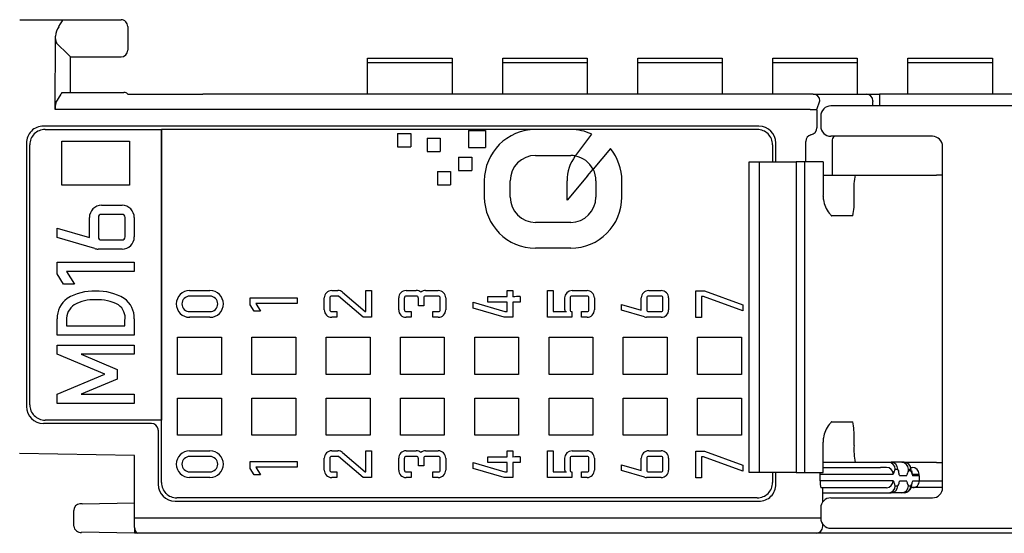
# Model space of a CAD drawing. Units: millimetres. Extents: x 0 to 427, y 0 to 299.
# Drawn here: x 94 to 123, y 58 to 74 of the extents above; entities that cross this region are included whole.
import ezdxf

# ---------------------------------------------------------------- set-up
doc = ezdxf.new("R2010")
doc.units = ezdxf.units.MM
doc.header["$LTSCALE"] = 23.1
doc.header["$MEASUREMENT"] = 0
doc.linetypes.add('DASHEDBIDOT', pattern=[12.4, 3, -3, 0.2, -3, 0.2, -3])
doc.layers.add('Layer0000', color=7, linetype='Continuous', lineweight=25)

msp = doc.modelspace()

# ---------------------------------------------------------------- linework, layer by layer
at = {"layer": 'Layer0000', "color": 7, "linetype": 'Continuous', "lineweight": 25}
for p, q in [((94.088, 73.513), (95.381, 73.513)), ((95.381, 73.513), (97.088, 73.513)), ((97.088, 73.514), (97.094, 73.514)), ((97.288, 73.313), (97.288, 72.752)), ((95.138, 70.857), (95.145, 73.031)), ((95.519, 72.482), (95.18, 72.82)), ((97.288, 72.752), (97.288, 72.613)), ((95.588, 72.413), (95.519, 72.482)), ((95.588, 71.363), (95.588, 72.413)), ((95.588, 72.413), (97.088, 72.413)), ((104.388, 72.234), (104.388, 72.371)), ((104.388, 72.371), (106.888, 72.371)), ((106.888, 72.371), (106.888, 72.234)), ((108.388, 72.234), (108.388, 72.371)), ((108.388, 72.371), (110.888, 72.371)), ((110.888, 72.371), (110.888, 72.234)), ((112.388, 72.234), (112.388, 72.371)), ((112.388, 72.371), (114.888, 72.371)), ((114.888, 72.371), (114.888, 72.234)), ((116.388, 72.234), (116.388, 72.371)), ((116.388, 72.371), (118.888, 72.371)), ((118.888, 72.371), (118.888, 72.234)), ((120.388, 72.234), (120.388, 72.371)), ((120.388, 72.371), (122.888, 72.371)), ((122.888, 72.371), (122.888, 72.234)), ((104.388, 71.316), (104.388, 72.234)), ((106.888, 72.234), (104.388, 72.234)), ((106.888, 72.234), (106.888, 71.316)), ((108.388, 71.316), (108.388, 72.234)), ((110.888, 72.234), (108.388, 72.234)), ((110.888, 72.234), (110.888, 71.316)), ((112.388, 71.316), (112.388, 72.234)), ((114.888, 72.234), (112.388, 72.234)), ((114.888, 72.234), (114.888, 71.316)), ((116.388, 71.316), (116.388, 72.234)), ((118.888, 72.234), (116.388, 72.234)), ((118.888, 72.234), (118.888, 71.316)), ((120.388, 71.316), (120.388, 72.234)), ((122.888, 72.234), (120.388, 72.234)), ((122.888, 72.234), (122.888, 71.316)), ((95.16, 71.051), (95.318, 71.314)), ((95.334, 71.363), (97.176, 71.363)), ((97.286, 71.314), (99.51, 71.313)), ((99.511, 71.307), (99.51, 71.313)), ((117.585, 71.307), (99.511, 71.307)), ((117.585, 71.313), (119.152, 71.314)), ((117.585, 71.313), (117.585, 71.307)), ((119.152, 71.314), (119.548, 71.314)), ((136.379, 71.314), (119.548, 71.314)), ((119.548, 71.314), (119.548, 71.115)), ((99.55, 70.857), (95.138, 70.857)), ((117.495, 70.858), (99.55, 70.857)), ((117.495, 70.858), (117.693, 70.858)), ((117.693, 70.858), (117.783, 71.114)), ((188.952, 70.962), (118.106, 70.962)), ((119.35, 71.115), (119.35, 71.095)), ((119.35, 70.962), (119.35, 71.095)), ((119.548, 71.115), (119.549, 71.095)), ((119.549, 71.095), (119.549, 70.962)), ((117.693, 70.839), (117.693, 70.313)), ((117.806, 70.662), (117.806, 70.362)), ((115.977, 70.363), (94.788, 70.363)), ((94.838, 70.263), (98.288, 70.263)), ((98.288, 70.263), (98.288, 61.663)), ((98.288, 59.813), (98.288, 70.263)), ((115.101, 70.263), (98.288, 70.263)), ((110.402, 70.263), (109.36, 70.263)), ((115.927, 70.263), (115.101, 70.263)), ((105.273, 70.142), (105.664, 70.142)), ((105.273, 70.142), (105.273, 69.751)), ((105.664, 70.142), (105.664, 69.751)), ((106.149, 70.006), (106.541, 70.006)), ((106.149, 70.006), (106.149, 69.615)), ((106.541, 70.006), (106.541, 69.615)), ((107.378, 70.232), (107.877, 70.232)), ((107.378, 70.232), (107.378, 69.733)), ((107.877, 70.232), (107.877, 69.733)), ((121.112, 70.062), (118.106, 70.062)), ((94.288, 69.863), (94.288, 62.063)), ((94.388, 62.113), (94.388, 69.813)), ((95.339, 68.616), (95.339, 69.916)), ((95.339, 69.916), (97.339, 69.916)), ((97.339, 69.916), (97.339, 68.616)), ((105.273, 69.751), (105.664, 69.751)), ((107.378, 69.733), (107.877, 69.733)), ((111.578, 69.7), (111.068, 69.089)), ((116.377, 69.813), (116.377, 69.311)), ((116.477, 69.311), (116.477, 69.863)), ((117.364, 69.311), (117.364, 69.913)), ((118.139, 69.914), (118.139, 68.912)), ((121.412, 59.662), (121.412, 69.762)), ((106.149, 69.615), (106.541, 69.615)), ((107.081, 69.446), (107.472, 69.446)), ((107.081, 69.446), (107.081, 69.054)), ((107.472, 69.446), (107.472, 69.054)), ((109.36, 69.496), (110.402, 69.496)), ((110.541, 69.483), (110.551, 69.496)), ((115.687, 69.311), (115.837, 69.311)), ((115.687, 60.111), (115.687, 69.311)), ((115.837, 69.311), (115.986, 69.311)), ((115.987, 69.311), (115.991, 69.311)), ((115.987, 69.311), (116.467, 69.311)), ((115.987, 69.311), (115.987, 68.811)), ((116.467, 69.311), (117.078, 69.311)), ((117.322, 69.311), (117.078, 69.311)), ((117.078, 69.311), (117.078, 68.811)), ((117.86, 69.311), (117.322, 69.311)), ((117.322, 69.311), (117.322, 60.111)), ((117.873, 69.311), (117.86, 69.311)), ((117.873, 69.311), (117.873, 68.311)), ((106.457, 69.022), (106.848, 69.022)), ((106.457, 69.022), (106.457, 68.631)), ((106.848, 69.022), (106.848, 68.631)), ((107.081, 69.054), (107.472, 69.054)), ((110.904, 68.893), (110.3, 68.169)), ((110.904, 68.893), (111.067, 69.087)), ((115.987, 68.811), (115.987, 60.611)), ((117.078, 68.811), (117.078, 60.611)), ((117.873, 68.912), (118.829, 68.912)), ((118.829, 68.912), (119.423, 68.913)), ((121.412, 68.913), (121.235, 68.913)), ((97.339, 68.616), (95.339, 68.616)), ((106.457, 68.631), (106.848, 68.631)), ((107.844, 68.747), (107.844, 68.266)), ((108.611, 68.266), (108.611, 68.747)), ((110.3, 68.169), (110.3, 68.748)), ((111.151, 68.747), (111.151, 68.266)), ((111.918, 68.266), (111.918, 68.747)), ((118.79, 68.412), (118.79, 68.212)), ((96.512, 68.02), (97.121, 68.02)), ((96.152, 67.07), (96.152, 67.66)), ((96.419, 67.66), (96.419, 67.084)), ((97.121, 67.747), (96.505, 67.747)), ((97.207, 67.084), (97.207, 67.66)), ((97.481, 67.66), (97.481, 67.084)), ((118.128, 67.711), (118.132, 67.711)), ((118.752, 67.712), (118.132, 67.711)), ((95.199, 67.063), (95.199, 67.348)), ((95.199, 67.348), (96.152, 67.07)), ((110.402, 67.516), (109.36, 67.516)), ((96.311, 66.739), (95.199, 67.063)), ((96.505, 66.998), (97.121, 66.998)), ((97.121, 66.724), (96.412, 66.724)), ((110.402, 66.749), (109.36, 66.749)), ((95.197, 65.992), (95.197, 66.336)), ((95.197, 66.336), (97.478, 66.336)), ((97.478, 66.336), (97.478, 66.062)), ((95.388, 65.683), (95.197, 65.992)), ((95.475, 66.062), (95.71, 65.683)), ((97.478, 66.062), (95.475, 66.062)), ((95.71, 65.683), (95.388, 65.683)), ((99.12, 65.498), (99.722, 65.498)), ((99.722, 65.331), (99.12, 65.331)), ((103.326, 65.498), (103.507, 65.498)), ((103.526, 65.331), (103.326, 65.331)), ((104.254, 64.706), (103.526, 65.331)), ((103.65, 65.445), (104.316, 64.874)), ((104.333, 64.874), (104.333, 65.498)), ((104.333, 65.498), (104.5, 65.498)), ((104.5, 65.498), (104.5, 64.706)), ((105.529, 65.498), (105.829, 65.498)), ((105.838, 65.331), (105.529, 65.331)), ((106.107, 65.498), (106.482, 65.498)), ((106.482, 65.331), (106.107, 65.331)), ((107.951, 65.154), (107.951, 65.319)), ((107.951, 65.319), (108.523, 65.319)), ((108.523, 65.319), (108.523, 65.498)), ((108.523, 65.498), (108.69, 65.498)), ((108.69, 65.498), (108.69, 65.314)), ((108.903, 65.319), (108.903, 65.154)), ((109.712, 64.706), (109.712, 65.498)), ((109.712, 65.498), (109.879, 65.498)), ((109.879, 65.498), (109.879, 64.874)), ((110.885, 65.331), (110.439, 65.331)), ((110.441, 65.498), (110.885, 65.498)), ((113.082, 65.331), (112.707, 65.331)), ((112.711, 65.498), (113.082, 65.498)), ((114.109, 64.699), (114.109, 65.491)), ((114.109, 65.491), (114.368, 65.491)), ((114.338, 65.323), (114.276, 65.323)), ((114.276, 65.323), (114.276, 64.699)), ((115.502, 64.898), (114.338, 65.323)), ((114.368, 65.491), (115.502, 65.076)), ((100.909, 65.283), (102.302, 65.283)), ((100.909, 65.073), (100.909, 65.283)), ((101.026, 64.884), (100.909, 65.073)), ((102.302, 65.115), (101.079, 65.115)), ((101.079, 65.115), (101.222, 64.884)), ((102.302, 65.283), (102.302, 65.115)), ((103.107, 64.926), (103.107, 65.278)), ((103.274, 65.278), (103.274, 64.926)), ((105.309, 64.926), (105.309, 65.278)), ((105.476, 65.278), (105.476, 64.926)), ((105.891, 65.05), (105.891, 65.278)), ((106.054, 65.05), (105.891, 65.05)), ((106.054, 65.278), (106.054, 65.05)), ((106.535, 64.926), (106.535, 65.278)), ((106.702, 65.278), (106.702, 64.926)), ((107.51, 64.975), (107.51, 65.149)), ((107.51, 65.149), (108.455, 64.873)), ((108.523, 65.154), (107.951, 65.154)), ((108.523, 64.873), (108.523, 65.154)), ((108.903, 65.154), (108.69, 65.154)), ((108.69, 65.154), (108.69, 64.706)), ((110.224, 64.926), (110.224, 65.278)), ((110.386, 65.278), (110.386, 64.926)), ((110.938, 64.926), (110.938, 65.278)), ((111.105, 65.278), (111.105, 64.926)), ((111.909, 64.913), (111.909, 65.087)), ((111.909, 65.087), (112.491, 64.917)), ((112.491, 64.917), (112.491, 65.278)), ((112.654, 65.278), (112.654, 64.926)), ((113.135, 64.926), (113.135, 65.278)), ((113.302, 65.278), (113.302, 64.926)), ((115.502, 65.076), (115.502, 64.898)), ((99.12, 64.873), (99.722, 64.873)), ((101.222, 64.884), (101.026, 64.884)), ((103.326, 64.873), (103.476, 64.873)), ((103.476, 64.873), (103.476, 64.706)), ((104.316, 64.874), (104.333, 64.874)), ((105.529, 64.873), (105.679, 64.873)), ((105.679, 64.873), (105.679, 64.706)), ((106.323, 64.706), (106.323, 64.873)), ((106.323, 64.873), (106.482, 64.873)), ((108.431, 64.706), (107.51, 64.975)), ((108.455, 64.873), (108.523, 64.873)), ((109.879, 64.874), (110.276, 64.874)), ((110.439, 64.874), (110.439, 64.706)), ((110.725, 64.706), (110.725, 64.874)), ((110.725, 64.874), (110.885, 64.874)), ((112.588, 64.715), (111.909, 64.913)), ((112.707, 64.873), (113.082, 64.873)), ((95.196, 64.18), (95.196, 64.661)), ((95.469, 64.615), (95.469, 64.454)), ((95.469, 64.454), (97.205, 64.454)), ((97.205, 64.454), (97.205, 64.615)), ((97.479, 64.661), (97.479, 64.18)), ((99.722, 64.706), (99.12, 64.706)), ((103.476, 64.706), (103.326, 64.706)), ((104.5, 64.706), (104.254, 64.706)), ((105.679, 64.706), (105.529, 64.706)), ((106.482, 64.706), (106.323, 64.706)), ((108.69, 64.706), (108.431, 64.706)), ((110.232, 64.706), (109.712, 64.706)), ((110.439, 64.706), (110.232, 64.706)), ((110.885, 64.706), (110.725, 64.706)), ((113.082, 64.706), (112.65, 64.706)), ((114.276, 64.699), (114.109, 64.699)), ((97.479, 64.18), (95.196, 64.18)), ((95.197, 63.612), (95.197, 63.885)), ((95.197, 63.885), (97.481, 63.885)), ((97.481, 63.885), (97.481, 63.611)), ((98.76, 64.113), (100.06, 64.113)), ((98.76, 63.013), (98.76, 64.113)), ((100.06, 64.113), (100.06, 63.013)), ((100.96, 64.113), (102.26, 64.113)), ((100.96, 63.013), (100.96, 64.113)), ((102.26, 64.113), (102.26, 63.013)), ((103.16, 63.013), (103.16, 64.113)), ((103.16, 64.113), (104.46, 64.113)), ((104.46, 64.113), (104.46, 63.013)), ((105.36, 63.013), (105.36, 64.113)), ((105.36, 64.113), (106.66, 64.113)), ((106.66, 64.113), (106.66, 63.013)), ((107.56, 64.113), (108.86, 64.113)), ((107.56, 63.013), (107.56, 64.113)), ((108.86, 64.113), (108.86, 63.013)), ((109.76, 63.013), (109.76, 64.113)), ((109.76, 64.113), (111.06, 64.113)), ((111.06, 64.113), (111.06, 63.013)), ((111.96, 63.013), (111.96, 64.113)), ((111.96, 64.113), (113.26, 64.113)), ((113.26, 64.113), (113.26, 63.013)), ((114.16, 63.013), (114.16, 64.113)), ((114.16, 64.113), (115.46, 64.113)), ((115.46, 64.113), (115.46, 63.013)), ((96.607, 63.02), (95.197, 63.612)), ((97.481, 63.611), (95.906, 63.611)), ((95.906, 63.611), (96.971, 63.165)), ((95.197, 62.429), (96.607, 63.02)), ((96.971, 63.165), (96.971, 62.876)), ((100.06, 63.013), (98.76, 63.013)), ((102.26, 63.013), (100.96, 63.013)), ((104.46, 63.013), (103.16, 63.013)), ((106.66, 63.013), (105.36, 63.013)), ((108.86, 63.013), (107.56, 63.013)), ((111.06, 63.013), (109.76, 63.013)), ((113.26, 63.013), (111.96, 63.013)), ((115.46, 63.013), (114.16, 63.013)), ((96.971, 62.876), (95.906, 62.429)), ((95.197, 62.155), (95.197, 62.429)), ((95.906, 62.429), (96.022, 62.429)), ((96.022, 62.429), (97.481, 62.429)), ((97.481, 62.429), (97.481, 62.155)), ((97.481, 62.155), (95.197, 62.155)), ((98.76, 61.213), (98.76, 62.313)), ((98.76, 62.313), (100.06, 62.313)), ((100.06, 62.313), (100.06, 61.213)), ((100.96, 62.313), (102.26, 62.313)), ((100.96, 61.213), (100.96, 62.313)), ((102.26, 62.313), (102.26, 61.213)), ((103.16, 61.213), (103.16, 62.313)), ((103.16, 62.313), (104.46, 62.313)), ((104.46, 62.313), (104.46, 61.213)), ((105.36, 62.313), (106.66, 62.313)), ((105.36, 61.213), (105.36, 62.313)), ((106.66, 62.313), (106.66, 61.213)), ((107.56, 62.313), (108.86, 62.313)), ((107.56, 61.213), (107.56, 62.313)), ((108.86, 62.313), (108.86, 61.213)), ((109.76, 62.313), (111.06, 62.313)), ((109.76, 61.213), (109.76, 62.313)), ((111.06, 62.313), (111.06, 61.213)), ((111.96, 62.313), (113.26, 62.313)), ((111.96, 61.213), (111.96, 62.313)), ((113.26, 62.313), (113.26, 61.213)), ((114.16, 62.313), (115.46, 62.313)), ((114.16, 61.213), (114.16, 62.313)), ((115.46, 62.313), (115.46, 61.213)), ((97.988, 61.563), (94.788, 61.563)), ((98.288, 61.663), (94.838, 61.663)), ((118.128, 61.611), (118.132, 61.611)), ((118.132, 61.611), (118.752, 61.612)), ((98.188, 61.363), (98.188, 59.763)), ((100.06, 61.213), (98.76, 61.213)), ((102.26, 61.213), (100.96, 61.213)), ((104.46, 61.213), (103.16, 61.213)), ((106.66, 61.213), (105.36, 61.213)), ((108.86, 61.213), (107.56, 61.213)), ((111.06, 61.213), (109.76, 61.213)), ((113.26, 61.213), (111.96, 61.213)), ((115.46, 61.213), (114.16, 61.213)), ((117.873, 60.111), (117.873, 61.011)), ((118.79, 61.112), (118.79, 60.912)), ((97.488, 60.613), (94.079, 60.672)), ((99.12, 60.754), (99.722, 60.754)), ((103.326, 60.755), (103.507, 60.755)), ((103.65, 60.702), (104.316, 60.131)), ((104.333, 60.131), (104.333, 60.755)), ((104.333, 60.755), (104.5, 60.755)), ((104.5, 60.755), (104.5, 59.963)), ((105.529, 60.755), (105.829, 60.755)), ((106.107, 60.755), (106.482, 60.755)), ((108.523, 60.575), (108.523, 60.755)), ((108.523, 60.755), (108.69, 60.755)), ((108.69, 60.755), (108.69, 60.571)), ((109.712, 59.963), (109.712, 60.755)), ((109.712, 60.755), (109.879, 60.755)), ((109.879, 60.755), (109.879, 60.13)), ((110.441, 60.755), (110.885, 60.755)), ((112.711, 60.754), (113.082, 60.754)), ((114.109, 59.956), (114.109, 60.747)), ((114.109, 60.747), (114.368, 60.747)), ((114.368, 60.747), (115.502, 60.333)), ((97.488, 58.769), (97.486, 60.613)), ((99.722, 60.587), (99.12, 60.587)), ((100.909, 60.23), (100.909, 60.439)), ((100.909, 60.439), (102.302, 60.439)), ((102.302, 60.439), (102.302, 60.272)), ((103.107, 60.183), (103.107, 60.535)), ((103.274, 60.535), (103.274, 60.183)), ((103.526, 60.587), (103.326, 60.587)), ((104.254, 59.963), (103.526, 60.587)), ((105.309, 60.183), (105.309, 60.535)), ((105.476, 60.535), (105.476, 60.183)), ((105.838, 60.588), (105.529, 60.588)), ((105.891, 60.307), (105.891, 60.535)), ((106.054, 60.535), (106.054, 60.307)), ((106.482, 60.588), (106.107, 60.588)), ((106.535, 60.183), (106.535, 60.535)), ((106.702, 60.535), (106.702, 60.183)), ((107.51, 60.232), (107.51, 60.406)), ((107.51, 60.406), (108.455, 60.13)), ((107.951, 60.411), (107.951, 60.575)), ((107.951, 60.575), (108.523, 60.575)), ((108.523, 60.411), (107.951, 60.411)), ((108.523, 60.13), (108.523, 60.411)), ((108.903, 60.411), (108.69, 60.411)), ((108.69, 60.411), (108.69, 59.963)), ((108.903, 60.575), (108.903, 60.411)), ((110.224, 60.183), (110.224, 60.535)), ((110.386, 60.535), (110.386, 60.183)), ((110.885, 60.588), (110.439, 60.588)), ((110.938, 60.183), (110.938, 60.535)), ((111.105, 60.535), (111.105, 60.183)), ((112.491, 60.174), (112.491, 60.535)), ((112.654, 60.535), (112.654, 60.183)), ((113.082, 60.587), (112.707, 60.587)), ((113.135, 60.183), (113.135, 60.535)), ((113.302, 60.535), (113.302, 60.183)), ((114.338, 60.58), (114.276, 60.58)), ((114.276, 60.58), (114.276, 59.956)), ((115.502, 60.155), (114.338, 60.58)), ((115.987, 60.611), (115.987, 60.111)), ((117.078, 60.611), (117.078, 60.111)), ((119.813, 60.413), (117.873, 60.413)), ((119.888, 60.413), (119.813, 60.413)), ((120.201, 60.414), (119.888, 60.414)), ((120.276, 60.414), (120.201, 60.414)), ((121.235, 60.413), (120.287, 60.413)), ((121.235, 60.413), (121.412, 60.413)), ((99.12, 60.13), (99.722, 60.13)), ((101.026, 60.041), (100.909, 60.23)), ((102.302, 60.272), (101.079, 60.272)), ((101.079, 60.272), (101.222, 60.041)), ((103.326, 60.13), (103.476, 60.13)), ((103.476, 60.13), (103.476, 59.963)), ((104.316, 60.131), (104.333, 60.131)), ((105.529, 60.13), (105.679, 60.13)), ((105.679, 60.13), (105.679, 59.963)), ((106.054, 60.307), (105.891, 60.307)), ((106.323, 59.963), (106.323, 60.13)), ((106.323, 60.13), (106.482, 60.13)), ((108.431, 59.963), (107.51, 60.232)), ((108.455, 60.13), (108.523, 60.13)), ((109.879, 60.13), (110.276, 60.13)), ((110.439, 60.13), (110.439, 59.963)), ((110.725, 59.963), (110.725, 60.13)), ((110.725, 60.13), (110.885, 60.13)), ((111.909, 60.17), (111.909, 60.344)), ((111.909, 60.344), (112.491, 60.174)), ((112.588, 59.972), (111.909, 60.17)), ((112.707, 60.13), (113.082, 60.13)), ((115.502, 60.333), (115.502, 60.155)), ((115.837, 60.111), (115.687, 60.111)), ((115.986, 60.111), (115.837, 60.111)), ((116.467, 60.111), (115.986, 60.111)), ((116.377, 60.111), (116.377, 59.813)), ((117.078, 60.111), (116.467, 60.111)), ((116.477, 59.763), (116.477, 60.111)), ((117.078, 60.111), (117.322, 60.111)), ((117.322, 60.111), (117.86, 60.111)), ((117.791, 59.863), (117.791, 60.063)), ((117.791, 60.063), (118.771, 60.063)), ((117.86, 60.111), (117.873, 60.111)), ((117.873, 60.263), (118.771, 60.263)), ((118.771, 60.263), (119.57, 60.263)), ((118.771, 60.063), (119.764, 60.061)), ((119.752, 60.263), (119.57, 60.263)), ((119.764, 60.061), (119.946, 60.062)), ((120.012, 60.213), (120.087, 60.213)), ((120.104, 60.167), (120.109, 60.144)), ((120.11, 60.141), (120.111, 60.134)), ((120.401, 60.214), (120.476, 60.214)), ((120.476, 60.164), (120.401, 60.164)), ((120.47, 60.261), (120.517, 60.261)), ((120.493, 60.167), (120.498, 60.145)), ((120.53, 60.062), (120.711, 60.062)), ((99.722, 59.963), (99.12, 59.963)), ((101.222, 60.041), (101.026, 60.041)), ((103.476, 59.963), (103.326, 59.963)), ((104.5, 59.963), (104.254, 59.963)), ((105.679, 59.963), (105.529, 59.963)), ((106.482, 59.963), (106.323, 59.963)), ((108.69, 59.963), (108.431, 59.963)), ((110.232, 59.963), (109.712, 59.963)), ((110.439, 59.963), (110.232, 59.963)), ((110.885, 59.963), (110.725, 59.963)), ((113.082, 59.963), (112.65, 59.963)), ((114.276, 59.956), (114.109, 59.956)), ((118.771, 59.863), (117.791, 59.863)), ((119.77, 59.863), (118.771, 59.863)), ((119.952, 59.863), (119.77, 59.863)), ((120.147, 59.863), (120.341, 59.863)), ((120.341, 60.013), (120.148, 60.013)), ((120.717, 60.014), (120.536, 60.014)), ((120.536, 59.864), (120.717, 59.864)), ((120.717, 60.014), (120.717, 59.864)), ((120.717, 59.864), (121.412, 59.864)), ((118.771, 59.663), (117.808, 59.663)), ((117.866, 59.242), (117.866, 59.663)), ((117.866, 59.513), (119.813, 59.513)), ((119.57, 59.663), (118.771, 59.663)), ((119.752, 59.663), (119.57, 59.663)), ((119.813, 59.513), (119.888, 59.513)), ((120.201, 59.514), (119.898, 59.514)), ((120.012, 59.713), (120.087, 59.713)), ((120.276, 59.514), (120.201, 59.514)), ((120.401, 59.714), (120.476, 59.714)), ((120.528, 59.664), (120.479, 59.664)), ((121.412, 59.664), (120.528, 59.664)), ((95.884, 59.186), (95.872, 59.186)), ((95.934, 59.187), (95.884, 59.186)), ((95.934, 59.187), (97.488, 59.214)), ((98.688, 59.263), (115.977, 59.263)), ((115.927, 59.363), (98.738, 59.363)), ((118.106, 59.362), (121.112, 59.362)), ((95.688, 58.542), (95.688, 58.986)), ((117.806, 59.062), (117.806, 58.762)), ((97.488, 58.481), (97.488, 58.769)), ((97.488, 58.769), (97.688, 58.769)), ((97.688, 58.769), (117.806, 58.769)), ((95.688, 58.526), (95.688, 58.542)), ((97.488, 58.314), (95.92, 58.342)), ((97.488, 58.481), (97.488, 58.314)), ((97.572, 58.314), (97.488, 58.314)), ((97.688, 58.313), (97.572, 58.313)), ((117.581, 58.313), (97.688, 58.313)), ((117.665, 58.313), (117.581, 58.313)), ((118.911, 58.314), (117.674, 58.313)), ((117.866, 58.513), (117.866, 58.581)), ((118.106, 58.462), (188.952, 58.462)), ((171.738, 58.314), (118.911, 58.314))]:
    msp.add_line(p, q, dxfattribs=at)
at = {"layer": 'Layer0000', "color": 251, "linetype": 'DASHEDBIDOT', "lineweight": 18, "true_color": 0x606060}
msp.add_line((117.693, 70.839), (117.693, 70.858), dxfattribs=at)
at = {"layer": 'Layer0000', "color": 7, "linetype": 'Continuous', "lineweight": 25}
for centre, radius, start, end in [((97.088, 73.313), 0.2, 359.9978, 90.0003), ((95.617, 73.01), 0.472, 141.1686, 177.4952), ((95.532, 73.003), 0.394, 175.9465, 206.7366), ((97.088, 72.613), 0.2, 270.0002, 0.0002), ((95.383, 71.319), 0.0655, 138.0856, 184.2412), ((97.176, 71.213), 0.15, 42.3813, 89.9967), ((117.584, 71.114), 0.198, 359.8911, 89.8903), ((119.151, 71.115), 0.198, 359.8911, 89.8903), ((95.693, 70.89), 0.557, 163.2133, 183.4277), ((118.106, 70.662), 0.3, 90.0775, 179.9106), ((94.788, 69.863), 0.5, 90.0001, 180.0001), ((94.838, 69.813), 0.45, 90.0029, 134.9964), ((109.363, 68.743), 1.519, 90.1229, 179.8771), ((110.403, 68.759), 1.504, 65.6362, 90.0395), ((115.927, 69.813), 0.45, 45.0037, 89.9973), ((115.977, 69.863), 0.5, 0.0001, 90.0001), ((117.478, 70.319), 0.215, 279.7057, 358.382), ((118.106, 70.362), 0.3, 180.0002, 269.778), ((94.837, 69.813), 0.45, 134.9856, 180.0154), ((93.411, 82.77), 21.679, 322.2446, 324.3319), ((115.927, 69.813), 0.45, 359.9847, 45.0146), ((117.564, 69.913), 0.2, 104.4585, 180.0572), ((118.339, 69.914), 0.2, 132.3378, 180.0062), ((121.112, 69.762), 0.3, 0.0002, 90.0002), ((110.409, 68.746), 1.509, 0.0172, 39.2151), ((109.362, 68.745), 0.751, 90.1316, 179.8684), ((111.442, 68.78), 1.143, 142.1873, 181.615), ((110.402, 68.755), 0.741, 79.2117, 90.0205), ((110.398, 68.74), 0.753, 27.4837, 79.198), ((115.986, 69.31), 0.000494, 26.785, 109.398), ((110.408, 68.747), 0.743, 359.9748, 27.3341), ((120.432, 68.537), 1.647, 166.807, 184.3273), ((109.363, 68.269), 1.519, 180.1167, 269.8833), ((109.362, 68.267), 0.751, 180.1441, 269.8559), ((110.399, 68.269), 1.519, 270.1229, 359.8771), ((110.4, 68.267), 0.751, 270.1316, 359.8684), ((118.482, 68.312), 0.61, 180.0982, 192.2923), ((96.512, 67.66), 0.36, 90.0047, 179.9795), ((97.12, 67.66), 0.36, 0.0421, 89.9899), ((118.75, 68.312), 0.873, 188.5505, 217.1174), ((117.149, 68.088), 1.647, 346.807, 4.3273), ((96.493, 67.672), 0.0754, 80.8853, 189.1148), ((97.132, 67.672), 0.0755, 350.9411, 99.1254), ((118.706, 68.38), 0.882, 222.3651, 229.0787), ((118.133, 67.718), 0.00657, 226.9671, 267.9967), ((96.493, 67.072), 0.0754, 170.8853, 279.1148), ((97.12, 67.084), 0.36, 270.0143, 359.97), ((97.132, 67.072), 0.0755, 260.8748, 9.0591), ((96.408, 67.056), 0.332, 252.9926, 270.6039), ((96.256, 64.032), 1.447, 86.9138, 121.7585), ((96.415, 64.004), 1.475, 58.6987, 93.159), ((99.121, 65.102), 0.396, 90.0223, 179.9924), ((99.121, 65.102), 0.229, 90.0102, 180.015), ((99.722, 65.102), 0.396, 0.0116, 89.9886), ((99.722, 65.102), 0.229, 359.9915, 90.0086), ((103.326, 65.278), 0.22, 90.007, 180.0192), ((103.319, 65.285), 0.0461, 81.0481, 189.0607), ((103.512, 65.291), 0.207, 47.9841, 91.3776), ((105.529, 65.278), 0.22, 89.9933, 180.033), ((105.522, 65.285), 0.0461, 81.0348, 189.1824), ((105.834, 65.29), 0.208, 49.7883, 91.1504), ((105.845, 65.285), 0.0461, 350.8565, 99.0352), ((106.102, 65.291), 0.207, 88.7194, 130.3944), ((106.099, 65.285), 0.0461, 81.0347, 189.1824), ((106.482, 65.278), 0.22, 359.9535, 90.0206), ((106.489, 65.285), 0.0461, 350.8042, 99.0875), ((108.937, 58.558), 6.761, 90.2886, 92.0873), ((110.443, 65.278), 0.22, 90.5277, 180.0486), ((110.432, 65.285), 0.0461, 80.8564, 189.0354), ((110.885, 65.278), 0.22, 359.9535, 90.0206), ((110.892, 65.285), 0.046, 350.8214, 99.1787), ((112.711, 65.278), 0.22, 89.9672, 180.0069), ((112.699, 65.285), 0.0461, 81.0481, 189.0607), ((113.082, 65.278), 0.22, 359.9864, 90.0138), ((113.089, 65.285), 0.0461, 350.9783, 99.0218), ((95.901, 64.686), 0.705, 125.1883, 182.0252), ((95.985, 64.64), 0.516, 123.2191, 182.7201), ((96.263, 64.134), 1.092, 86.3021, 120.9152), ((96.407, 63.956), 1.27, 61.4637, 93.3149), ((96.722, 64.682), 0.488, 352.1983, 53.2054), ((96.775, 64.689), 0.705, 357.7435, 54.7471), ((99.121, 65.102), 0.396, 180, 269.9856), ((99.12, 65.102), 0.229, 179.9715, 270.0036), ((99.722, 65.102), 0.396, 270.0038, 359.9964), ((99.722, 65.102), 0.229, 269.9779, 0.0223), ((103.326, 64.926), 0.22, 179.9809, 269.9932), ((103.319, 64.919), 0.0461, 170.8871, 279.0044), ((105.529, 64.926), 0.22, 179.9809, 269.9932), ((105.522, 64.919), 0.046, 170.9568, 279.0434), ((106.482, 64.926), 0.22, 269.9932, 0.033), ((106.49, 64.919), 0.046, 260.8348, 9.0568), ((110.269, 64.919), 0.046, 170.852, 279.1482), ((110.432, 64.919), 0.0461, 171.0346, 279.1826), ((110.885, 64.926), 0.22, 269.9932, 0.033), ((110.892, 64.919), 0.046, 260.7824, 9.1091), ((112.699, 64.919), 0.0461, 170.9395, 278.9521), ((113.082, 64.926), 0.22, 269.9933, 0.033), ((113.089, 64.919), 0.0461, 260.9783, 9.0218), ((112.647, 64.908), 0.202, 252.9314, 270.5735), ((94.837, 62.113), 0.45, 179.9799, 270.0202), ((94.788, 62.063), 0.5, 180.0001, 270.0001), ((97.988, 61.363), 0.2, 9.7357, 90.0001), ((118.752, 61.01), 0.875, 142.9049, 171.4756), ((118.71, 60.94), 0.887, 130.9611, 137.6377), ((118.133, 61.605), 0.00659, 92.1664, 133.1295), ((117.15, 61.237), 1.645, 355.6691, 13.199), ((97.988, 61.363), 0.2, 0.0001, 9.7357), ((118.483, 61.01), 0.61, 167.8065, 179.9039), ((99.121, 60.359), 0.396, 90.0223, 179.9924), ((99.722, 60.359), 0.396, 0.0116, 89.9886), ((103.326, 60.535), 0.22, 90.007, 180.0192), ((103.512, 60.548), 0.207, 47.9841, 91.3776), ((105.529, 60.535), 0.22, 89.9933, 180.033), ((105.834, 60.546), 0.208, 49.7883, 91.1504), ((106.102, 60.548), 0.207, 88.7194, 130.3944), ((106.482, 60.535), 0.22, 359.9535, 90.0206), ((110.443, 60.535), 0.22, 90.5277, 180.0486), ((110.885, 60.535), 0.22, 359.9535, 90.0206), ((112.711, 60.535), 0.22, 89.9672, 180.0069), ((113.082, 60.535), 0.22, 359.9864, 90.0138), ((120.431, 60.788), 1.645, 175.6687, 193.1997), ((99.121, 60.359), 0.396, 180, 269.9856), ((99.121, 60.359), 0.229, 90.0102, 180.015), ((99.12, 60.359), 0.229, 179.9715, 270.0036), ((99.722, 60.359), 0.229, 359.9915, 90.0086), ((99.722, 60.359), 0.396, 270.0038, 359.9964), ((99.722, 60.359), 0.229, 269.9779, 0.0223), ((103.319, 60.542), 0.0461, 81.0481, 189.0607), ((105.522, 60.542), 0.0461, 81.0348, 189.1824), ((105.845, 60.542), 0.0461, 350.8565, 99.0352), ((106.099, 60.542), 0.0461, 81.0347, 189.1824), ((106.489, 60.542), 0.0461, 350.8042, 99.0875), ((108.937, 53.814), 6.761, 90.2886, 92.0873), ((110.432, 60.542), 0.0461, 80.8564, 189.0354), ((110.892, 60.542), 0.046, 350.8214, 99.1787), ((112.699, 60.542), 0.0461, 81.0481, 189.0607), ((113.089, 60.542), 0.0461, 350.9783, 99.0218), ((119.806, 60.207), 0.206, 1.7546, 87.9183), ((119.887, 60.213), 0.2, 359.961, 89.9508), ((120.195, 60.207), 0.206, 1.7492, 88.0711), ((120.276, 60.214), 0.2, 359.9609, 89.9501), ((103.326, 60.183), 0.22, 179.9809, 269.9932), ((103.319, 60.176), 0.0461, 170.8871, 279.0044), ((105.529, 60.183), 0.22, 179.9809, 269.9932), ((105.522, 60.176), 0.046, 170.9568, 279.0434), ((106.482, 60.183), 0.22, 269.9932, 0.033), ((106.49, 60.176), 0.046, 260.8348, 9.0568), ((110.269, 60.176), 0.046, 170.852, 279.1482), ((110.432, 60.176), 0.0461, 171.0346, 279.1826), ((110.885, 60.183), 0.22, 269.9932, 0.033), ((110.892, 60.176), 0.046, 260.7824, 9.1091), ((112.699, 60.176), 0.0461, 170.9395, 278.9521), ((113.082, 60.183), 0.22, 269.9933, 0.033), ((113.089, 60.176), 0.0461, 260.9783, 9.0218), ((115.986, 60.111), 0.000494, 250.3974, 332.8903), ((117.574, 60.063), 0.217, 359.988, 12.8947), ((119.752, 60.063), 0.2, 359.9609, 89.8025), ((119.875, 60.137), 0.104, 313.0895, 1.7872), ((120.079, 60.143), 0.1, 136.6175, 181.1206), ((120.044, 60.165), 0.0595, 1.5259, 51.6061), ((119.929, 60.099), 0.185, 359.1016, 11.1284), ((120.227, 60.093), 0.113, 178.6319, 225.17), ((120.261, 60.093), 0.113, 314.8766, 1.3487), ((120.466, 60.098), 0.0922, 134.876, 181.3472), ((120.292, 60.189), 0.112, 347.0827, 12.9174), ((120.367, 60.149), 0.127, 8.2052, 30.7539), ((120.411, 60.098), 0.0921, 358.6352, 45.1695), ((120.607, 60.14), 0.11, 177.7074, 225.5373), ((120.616, 60.093), 0.112, 178.633, 225.1737), ((120.517, 60.064), 0.198, 0.0443, 90.0442), ((120.336, 60.014), 0.2, 359.9992, 14.0193), ((120.517, 60.014), 0.2, 0.0005, 14.0218), ((98.737, 59.813), 0.45, 180.005, 225.007), ((112.647, 60.165), 0.202, 252.9314, 270.5735), ((115.927, 59.813), 0.45, 314.9931, 359.9951), ((118.375, 59.813), 0.587, 175.1482, 194.8523), ((119.746, 59.869), 0.206, 272.071, 358.246), ((119.873, 59.783), 0.112, 358.6238, 45.1657), ((120.077, 59.778), 0.092, 178.6251, 225.1763), ((120.022, 59.779), 0.0922, 314.8731, 1.3514), ((120.227, 59.783), 0.113, 134.8839, 181.3779), ((120.262, 59.784), 0.113, 358.6218, 45.1581), ((120.466, 59.779), 0.092, 178.6324, 225.176), ((120.411, 59.779), 0.0922, 314.8707, 1.3571), ((120.318, 59.778), 0.186, 348.8298, 0.8374), ((120.616, 59.784), 0.113, 134.8767, 181.3636), ((120.528, 59.864), 0.2, 270, 0.0183), ((98.688, 59.763), 0.5, 180.0001, 270.0001), ((98.738, 59.813), 0.45, 225.0015, 269.9687), ((115.927, 59.813), 0.45, 270.0315, 314.9986), ((115.977, 59.763), 0.5, 270.0001, 0.0092), ((119.806, 59.719), 0.206, 272.2199, 358.2401), ((119.881, 59.72), 0.206, 271.8373, 358.2535), ((120.201, 59.713), 0.2, 270.2297, 0.043), ((120.259, 59.754), 0.241, 274.2393, 357.168), ((120.276, 59.713), 0.2, 270.048, 0.0395), ((121.112, 59.662), 0.3, 270.0002, 0.0002), ((95.888, 58.986), 0.2, 94.4476, 180.0001), ((118.106, 59.062), 0.3, 90.1768, 179.9863), ((118.106, 58.762), 0.3, 180.0002, 269.8589), ((95.896, 58.549), 0.209, 186.317, 276.6245), ((97.696, 58.48), 0.208, 179.7544, 233.5777), ((117.666, 58.513), 0.2, 269.8911, 359.8907)]:
    msp.add_arc(centre, radius, start, end, dxfattribs=at)
msp.add_open_spline([(95.245, 73.313), (95.334, 73.422), (95.358, 73.513), (95.381, 73.513)], degree=3, dxfattribs=at)
msp.add_rational_spline([(119.423, 68.913), (119.483, 68.913), (120.26, 68.913), (121.037, 68.913), (121.235, 68.913)], [1, 0.763674067811, 1, 0.763674067811, 1], degree=2, knots=[0, 0, 0, 0.5, 0.5, 1, 1, 1], dxfattribs=at)

doc.saveas('drawing.dxf')
